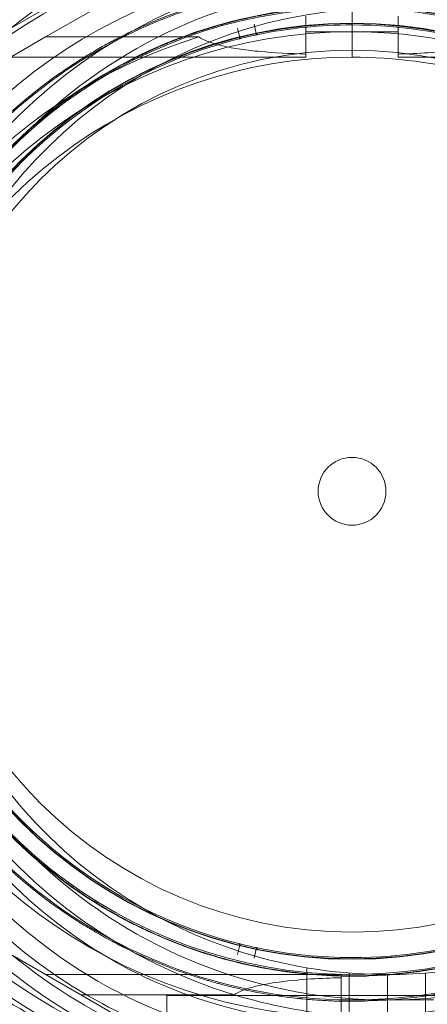
# Model space of a CAD drawing. Units: millimetres. Extents: x 3970 to 12634, y 693 to 10348.
# Drawn here: x 8915 to 8963, y 3797 to 3914 of the extents above; entities that cross this region are included whole.
import ezdxf

# ---------------------------------------------------------------- set-up
doc = ezdxf.new("R2010")
doc.units = ezdxf.units.MM
doc.layers.add('Dimensions', color=7, linetype='Continuous')
doc.styles.get("Standard").update_dxf_attribs({"font": 'arial.ttf'})
doc.dimstyles.new('Leikkiset keinu', dxfattribs={"dimtxt": 150, "dimasz": 2.5, "dimexe": 0.06, "dimexo": 0.625, "dimtad": 0, "dimtih": 1, "dimtoh": 1, "dimdec": 0, "dimtxsty": 'Standard', "dimcen": 2.5, "dimadec": 0, "dimazin": 0, "dimtfac": 1, "dimtmove": 0, "dimatfit": 3, "dimfxl": 1, "dimarcsym": 0})

# ---------------------------------------------------------------- blocks, each defined once
blk = doc.blocks.new('A$C7efac6a3')
at = {"color": 0, "linetype": 'Continuous', "lineweight": 0}
for p, q in [((1259.55, 91.45), (1286.6, 107.07)), ((1295.7, 92.07), (1295.7, 104.07)), ((1295.7, 92.07), (1295.7, 104.07)), ((1263.71, 97.25), (1255.63, 92.58)), ((1284.17, 92.95), (1284.4, 91.85)), ((1282.45, 91.4), (1282.18, 92.49)), ((1290.26, 92.07), (1295.7, 92.07)), ((1295.7, 92.07), (1295.7, 89.07)), ((1295.7, 92.07), (1301.13, 92.07)), ((1295.7, 92.07), (1295.7, 89.07)), ((1259.55, 91.45), (1251.47, 86.79)), ((1259.55, 91.45), (1277.62, 91.45)), ((1290.26, 89.07), (1290.26, 89.43)), ((1301.13, 89.07), (1301.13, 89.43)), ((1290.26, 89.07), (1255.42, 89.07)), ((1301.13, 89.07), (1335.97, 89.07)), ((1282.18, -16.76), (1282.45, -15.67)), ((1284.4, -16.12), (1284.17, -17.21)), ((1263.71, -21.52), (1255.63, -16.85)), ((1290.36, -18.34), (1290.36, -26.33)), ((1294.42, -19.13), (1259.58, -19.13)), ((1294.42, -19.13), (1294.42, -19.5)), ((1295.36, -18.96), (1295.36, -31.33)), ((1299.86, -22.13), (1299.86, -19.13)), ((1299.86, -22.13), (1299.86, -19.13)), ((1304.36, -18.96), (1304.36, -31.33)), ((1281.78, -21.52), (1263.71, -21.52)), ((1263.71, -21.52), (1290.76, -37.13)), ((1317.55, -21.62), (1273.85, -21.62)), ((1273.85, -36.56), (1273.85, -21.62)), ((1299.86, -22.13), (1294.42, -22.13)), ((1299.86, -22.13), (1299.86, -22.14)), ((1299.86, -22.13), (1299.86, -22.14)), ((1305.29, -22.13), (1299.86, -22.13)), ((1299.86, -22.14), (1299.86, -34.13)), ((1299.86, -22.14), (1299.86, -34.13))]:
    blk.add_line(p, q, dxfattribs=at)
for centre, radius, start, end in [((1299.86, 37.87), 72, 90, 270), ((1295.7, 37.88), 72, 0, 150), ((1295.7, 37.88), 70.36, 98.9504, 141.0496), ((1299.86, 37.87), 70.36, 98.9504, 128.9504), ((1295.7, 32.07), 72, 90, 219.4156), ((1295.7, 32.07), 72, 270, 90), ((1295.7, 37.88), 62.07, 16.928, 150), ((1299.86, 37.87), 72, 270, 60), ((1295.7, 37.88), 60, 0, 150), ((1299.86, 37.87), 60, 90, 131.0647), ((1295.7, 37.87), 60.15, 55.8349, 88.1651), ((1299.86, 37.87), 60, 60, 89.9152), ((1299.86, 37.87), 62.07, 106.9278, 253.072), ((1299.86, 37.87), 57, 90, 240), ((1295.7, 37.88), 57, 0, 150), ((1295.7, 37.87), 57.2, 90, 127.9616), ((1295.7, 37.87), 57.15, 55.8349, 88.1651), ((1295.7, 37.87), 57.2, 55.9616, 88.038), ((1299.86, 37.87), 57, 60, 90), ((1295.7, 37.87), 55.2, 90, 270), ((1295.7, 37.87), 55.15, 90, 270), ((1295.7, 37.87), 55.2, 270, 90), ((1295.7, 37.87), 55.15, 270, 90), ((1295.7, 32.07), 60, 90, 240), ((1284.55, 91.88), 0.15, 191.8154, 270), ((1295.7, 37.87), 55, 90, 101.6591), ((1295.7, 37.87), 55, 52.6266, 90), ((1295.7, 32.07), 60, 1.2814, 90), ((1295.7, 32.07), 62.07, 106.928, 240), ((1295.7, 37.87), 55, 104.0552, 153.0877), ((1295.7, 37.87), 55, 101.9721, 103.7422), ((1295.7, 37.87), 52, 90, 270), ((1295.7, 37.87), 52, 270, 90), ((1299.86, 37.87), 60, 270.0832, 60), ((1295.7, 32.07), 57, 90, 240), ((1295.7, 32.07), 57, 60, 90), ((1295.7, 37.87), 60.15, 127.8349, 160.1651), ((1299.86, 37.87), 60, 131.0648, 228.935), ((1295.7, 37.87), 57.2, 127.9616, 160.0382), ((1295.7, 37.87), 57.15, 127.8349, 160.1651), ((1295.7, 37.87), 4, 90, 270), ((1295.7, 37.87), 4, 270, 90), ((1295.7, 37.88), 72, 180, 0), ((1295.7, 37.88), 60, 180, 0), ((1295.7, 37.88), 57, 180, 330), ((1295.7, 32.07), 60, 270, 352.3401), ((1295.7, 37.88), 62.07, 196.9278, 343.072), ((1295.7, 37.87), 60.15, 199.8349, 232.1651), ((1295.7, 37.87), 57.2, 199.9616, 232.038), ((1295.7, 37.87), 57.15, 199.8349, 232.1651), ((1295.7, 37.87), 55, 206.9123, 255.9448), ((1295.7, 32.07), 57, 270, 327.9202), ((1299.86, 37.87), 57, 270, 317.9005), ((1295.7, 37.88), 70.36, 218.9504, 261.0496), ((1295.7, 37.87), 55, 270, 307.3734), ((1299.86, 37.87), 60, 228.9352, 270), ((1295.7, 37.87), 57.2, 232.0384, 270), ((1295.7, 37.87), 57.15, 271.8349, 304.1651), ((1295.7, 37.87), 57.2, 271.9616, 304.038), ((1299.86, 37.87), 57, 240, 270), ((1295.7, 37.87), 60.15, 271.8349, 304.1651), ((1295.7, 37.87), 55, 256.2578, 258.0279), ((1295.7, 37.87), 55, 258.3409, 270), ((1299.86, 37.87), 70.36, 231.0496, 261.0496), ((1295.7, 32.07), 57, 240, 270), ((1295.7, 37.87), 57.2, 270, 271.9616), ((1295.7, 32.07), 60, 240, 270), ((1295.7, 32.07), 62.07, 240, 253.0722), ((1299.86, 37.87), 62.07, 253.072, 264.9758), ((1295.7, 32.07), 72, 229.1835, 240), ((1299.86, 37.87), 60, 270, 270.0832)]:
    blk.add_arc(centre, radius, start, end, dxfattribs=at)
at = {"color": 0, "linetype": 'Continuous', "lineweight": 0, "extrusion": (2.12764e-16, 5.26491e-17, -1)}
blk.add_ellipse((1282.3, 91.36), major_axis=(0.142, -0.047), ratio=0.999998, start_param=-0.562321, end_param=1.005753, dxfattribs=at)
at = {"color": 0, "linetype": 'Continuous', "lineweight": 0, "extrusion": (2.16412e-16, 4.50806e-17, -1)}
blk.add_ellipse((1284.55, 91.88), major_axis=(0.083, 0.125), ratio=0.999555, start_param=-3.92978, end_param=-3.726301, dxfattribs=at)
at = {"color": 0, "linetype": 'Continuous', "lineweight": 0, "extrusion": (2.25792e-16, 3.08149e-32, -1)}
blk.add_ellipse((1295.7, 37.87), major_axis=(-11.12, 53.86), ratio=0.000002, start_param=0, end_param=0.000007, dxfattribs=at)
at = {"color": 0, "linetype": 'Continuous', "lineweight": 0, "extrusion": (2.25792e-16, -7.39557e-32, -1)}
blk.add_ellipse((1299.85, 37.86), major_axis=(-39.41, -45.24), ratio=0.000001, start_param=0, end_param=0.000004, dxfattribs=at)
at = {"color": 0, "linetype": 'Continuous', "lineweight": 0}
blk.add_ellipse((1295.7, 37.87), major_axis=(-35.19, -45.1), ratio=0.000002, start_param=0, end_param=0.000006, dxfattribs=at)
at = {"color": 0, "linetype": 'Continuous', "lineweight": 0, "extrusion": (2.12764e-16, -5.26491e-17, -1)}
blk.add_ellipse((1282.3, -15.63), major_axis=(0.142, 0.047), ratio=0.999998, start_param=-1.005749, end_param=0.562325, dxfattribs=at)
at = {"color": 0, "linetype": 'Continuous', "lineweight": 0, "extrusion": (2.16326e-16, -4.52538e-17, -1)}
blk.add_ellipse((1284.55, -16.15), major_axis=(0.108, -0.104), ratio=0.999998, start_param=-3.703912, end_param=-2.135838, dxfattribs=at)
at = {"color": 0, "linetype": 'Continuous', "lineweight": 0}
for points, weights in [([(1232.28, 84.88), (1261.14, 101.54), (1289.42, 117.87)], [1.52991727878, 1.68191541267, 1.54608086798]), ([(1285.26, 112.07), (1257.48, 96.03), (1229.34, 79.79)], [1.54608086798, 1.67928972607, 1.53568598873]), ([(1289.42, -42.13), (1261.14, -25.81), (1232.28, -9.15)], [1.54608086798, 1.68191541267, 1.52991727878])]:
    blk.add_rational_spline(points, weights, degree=2, dxfattribs=at)
for points, knots in [([(1258.8, 85.37), (1259.22, 85.7), (1259.67, 86.04), (1260.14, 86.38), (1260.15, 86.39), (1260.15, 86.39), (1260.15, 86.39), (1260.62, 86.74), (1261.12, 87.09), (1261.65, 87.45), (1261.66, 87.46), (1261.68, 87.47), (1261.69, 87.48), (1262.24, 87.86), (1262.82, 88.24), (1263.44, 88.63), (1263.99, 88.99), (1264.58, 89.35), (1265.2, 89.71), (1265.28, 89.76), (1265.36, 89.8), (1265.43, 89.85), (1265.7, 90), (1265.96, 90.15), (1266.24, 90.31), (1266.34, 90.37), (1266.45, 90.43), (1266.56, 90.49), (1266.81, 90.63), (1267.07, 90.77), (1267.34, 90.91), (1267.48, 90.99), (1267.62, 91.06), (1267.77, 91.14), (1268.4, 91.47), (1269.05, 91.8), (1269.74, 92.13), (1269.98, 92.24), (1270.23, 92.36), (1270.48, 92.47), (1270.66, 92.56), (1270.85, 92.65), (1271.05, 92.73), (1271.36, 92.87), (1271.68, 93.01), (1272.01, 93.15), (1272.15, 93.21), (1272.29, 93.27), (1272.43, 93.33), (1272.83, 93.5), (1273.23, 93.66), (1273.63, 93.82), (1273.71, 93.85), (1273.79, 93.89), (1273.87, 93.92), (1274.08, 94), (1274.28, 94.07), (1274.49, 94.15), (1274.78, 94.26), (1275.07, 94.37), (1275.36, 94.47), (1275.37, 94.48), (1275.37, 94.48), (1275.37, 94.48), (1275.96, 94.69), (1276.55, 94.89), (1277.14, 95.08), (1277.58, 95.22), (1278.01, 95.36), (1278.45, 95.49), (1278.61, 95.54), (1278.78, 95.59), (1278.94, 95.64), (1279.3, 95.74), (1279.65, 95.84), (1280, 95.93), (1280.24, 96), (1280.48, 96.06), (1280.71, 96.12), (1280.98, 96.19), (1281.25, 96.25), (1281.51, 96.32), (1281.81, 96.39), (1282.12, 96.46), (1282.42, 96.53), (1282.61, 96.57), (1282.8, 96.62), (1282.99, 96.66), (1283.35, 96.74), (1283.7, 96.81), (1284.05, 96.88), (1284.17, 96.9), (1284.3, 96.93), (1284.42, 96.95), (1285.32, 97.12), (1286.18, 97.26), (1287, 97.38), (1287.03, 97.39), (1287.06, 97.39), (1287.09, 97.4), (1287.94, 97.52), (1288.76, 97.62), (1289.54, 97.7), (1289.57, 97.7), (1289.6, 97.71), (1289.62, 97.71), (1290.38, 97.78), (1291.1, 97.84), (1291.79, 97.89), (1291.85, 97.89), (1291.91, 97.9), (1291.96, 97.9), (1292.61, 97.94), (1293.23, 97.97), (1293.83, 97.99), (1293.91, 97.99), (1293.98, 97.99), (1294.06, 97.99), (1294.62, 98.01), (1295.17, 98.02), (1295.7, 98.02)], [0, 0, 0, 0, 0.00324028, 0.00324028, 0.00324028, 0.00326323, 0.00326323, 0.00326323, 0.00648056, 0.00648056, 0.00648056, 0.00657491, 0.00657491, 0.00657491, 0.00992881, 0.00992881, 0.00992881, 0.01296111, 0.01296111, 0.01296111, 0.01333399, 0.01333399, 0.01333399, 0.01458125, 0.01458125, 0.01458125, 0.01506029, 0.01506029, 0.01506029, 0.01620139, 0.01620139, 0.01620139, 0.01680616, 0.01680616, 0.01680616, 0.01944167, 0.01944167, 0.01944167, 0.02036727, 0.02036727, 0.02036727, 0.02106181, 0.02106181, 0.02106181, 0.02219005, 0.02219005, 0.02219005, 0.02268195, 0.02268195, 0.02268195, 0.02403772, 0.02403772, 0.02403772, 0.02430209, 0.02430209, 0.02430209, 0.02497131, 0.02497131, 0.02497131, 0.02591052, 0.02591052, 0.02591052, 0.02592223, 0.02592223, 0.02592223, 0.02779362, 0.02779362, 0.02779362, 0.02916251, 0.02916251, 0.02916251, 0.02967699, 0.02967699, 0.02967699, 0.03078265, 0.03078265, 0.03078265, 0.03154621, 0.03154621, 0.03154621, 0.03240279, 0.03240279, 0.03240279, 0.03339099, 0.03339099, 0.03339099, 0.03402292, 0.03402292, 0.03402292, 0.0352116, 0.0352116, 0.0352116, 0.03564306, 0.03564306, 0.03564306, 0.03876767, 0.03876767, 0.03876767, 0.03888334, 0.03888334, 0.03888334, 0.04212362, 0.04212362, 0.04212362, 0.042234, 0.042234, 0.042234, 0.0453639, 0.0453639, 0.0453639, 0.04563333, 0.04563333, 0.04563333, 0.04860418, 0.04860418, 0.04860418, 0.04898178, 0.04898178, 0.04898178, 0.05184446, 0.05184446, 0.05184446, 0.05184446]), ([(1260.64, 83), (1261.04, 83.31), (1261.45, 83.62), (1261.89, 83.95), (1261.91, 83.96), (1261.92, 83.96), (1261.93, 83.97), (1262.36, 84.29), (1262.82, 84.61), (1263.3, 84.94), (1263.33, 84.96), (1263.36, 84.99), (1263.39, 85.01), (1263.91, 85.36), (1264.46, 85.73), (1265.04, 86.1), (1265.54, 86.42), (1266.07, 86.74), (1266.63, 87.07), (1266.73, 87.13), (1266.84, 87.19), (1266.94, 87.26), (1267.16, 87.38), (1267.38, 87.51), (1267.6, 87.63), (1267.73, 87.71), (1267.87, 87.78), (1268.01, 87.86), (1268.22, 87.98), (1268.43, 88.09), (1268.64, 88.2), (1268.81, 88.3), (1268.98, 88.39), (1269.16, 88.48), (1269.72, 88.77), (1270.3, 89.07), (1270.91, 89.36), (1271.18, 89.49), (1271.46, 89.62), (1271.73, 89.75), (1271.88, 89.81), (1272.02, 89.88), (1272.16, 89.94), (1272.5, 90.1), (1272.84, 90.25), (1273.19, 90.4), (1273.29, 90.44), (1273.39, 90.48), (1273.49, 90.52), (1273.9, 90.7), (1274.31, 90.87), (1274.73, 91.03), (1274.78, 91.05), (1274.83, 91.07), (1274.88, 91.09), (1275.1, 91.17), (1275.32, 91.26), (1275.54, 91.34), (1275.8, 91.44), (1276.07, 91.54), (1276.33, 91.63), (1276.34, 91.64), (1276.36, 91.65), (1276.38, 91.65), (1276.94, 91.85), (1277.5, 92.04), (1278.07, 92.23), (1278.48, 92.36), (1278.89, 92.49), (1279.31, 92.62), (1279.47, 92.66), (1279.62, 92.71), (1279.78, 92.75), (1280.13, 92.85), (1280.47, 92.95), (1280.81, 93.04), (1281.03, 93.1), (1281.24, 93.16), (1281.46, 93.21), (1281.73, 93.28), (1282, 93.35), (1282.27, 93.42), (1282.54, 93.48), (1282.81, 93.54), (1283.08, 93.6), (1283.28, 93.65), (1283.49, 93.7), (1283.69, 93.74), (1284.01, 93.81), (1284.32, 93.87), (1284.63, 93.93), (1284.77, 93.96), (1284.92, 93.99), (1285.06, 94.02), (1285.89, 94.17), (1286.68, 94.3), (1287.43, 94.42), (1287.49, 94.42), (1287.55, 94.43), (1287.6, 94.44), (1288.41, 94.56), (1289.18, 94.65), (1289.92, 94.72), (1290.66, 94.8), (1291.37, 94.86), (1292.03, 94.9), (1292.07, 94.9), (1292.11, 94.9), (1292.15, 94.91), (1292.78, 94.94), (1293.38, 94.97), (1293.95, 94.99), (1294.01, 94.99), (1294.08, 94.99), (1294.14, 94.99), (1294.68, 95.01), (1295.2, 95.02), (1295.7, 95.02)], [0, 0, 0, 0, 0.00314205, 0.00314205, 0.00314205, 0.00322016, 0.00322016, 0.00322016, 0.00628409, 0.00628409, 0.00628409, 0.00647894, 0.00647894, 0.00647894, 0.00976745, 0.00976745, 0.00976745, 0.01256818, 0.01256818, 0.01256818, 0.01309144, 0.01309144, 0.01309144, 0.0141392, 0.0141392, 0.0141392, 0.01476986, 0.01476986, 0.01476986, 0.01571023, 0.01571023, 0.01571023, 0.01646213, 0.01646213, 0.01646213, 0.01885227, 0.01885227, 0.01885227, 0.01989561, 0.01989561, 0.01989561, 0.0204233, 0.0204233, 0.0204233, 0.02164224, 0.02164224, 0.02164224, 0.02199432, 0.02199432, 0.02199432, 0.02340652, 0.02340652, 0.02340652, 0.02356534, 0.02356534, 0.02356534, 0.0242956, 0.0242956, 0.0242956, 0.02513636, 0.02513636, 0.02513636, 0.02518873, 0.02518873, 0.02518873, 0.02697856, 0.02697856, 0.02697856, 0.02827841, 0.02827841, 0.02827841, 0.02876816, 0.02876816, 0.02876816, 0.02984943, 0.02984943, 0.02984943, 0.0305477, 0.0305477, 0.0305477, 0.03142045, 0.03142045, 0.03142045, 0.03231005, 0.03231005, 0.03231005, 0.03299148, 0.03299148, 0.03299148, 0.03405488, 0.03405488, 0.03405488, 0.0345625, 0.0345625, 0.0345625, 0.03748482, 0.03748482, 0.03748482, 0.03770455, 0.03770455, 0.03770455, 0.04084659, 0.04084659, 0.04084659, 0.04398864, 0.04398864, 0.04398864, 0.04417121, 0.04417121, 0.04417121, 0.04713068, 0.04713068, 0.04713068, 0.04745554, 0.04745554, 0.04745554, 0.05027273, 0.05027273, 0.05027273, 0.05027273]), ([(1290.26, 89.43), (1290.25, 89.43), (1290.23, 89.43), (1288.35, 89.49), (1286.5, 89.59), (1284.12, 89.8), (1283.33, 89.89), (1281.79, 90.11), (1281.03, 90.25), (1279.75, 90.56), (1279.05, 90.77), (1278.2, 91.13), (1277.9, 91.28), (1277.62, 91.45)], [2.535073, 2.535073, 2.535073, 2.535073, 2.538773, 2.538773, 3.054911, 3.054911, 3.281906, 3.281906, 3.508901, 3.508901, 3.718075, 3.718075, 3.833409, 3.833409, 3.833409, 3.833409]), ([(1282.34, 91.22), (1282.34, 91.22), (1282.35, 91.22), (1282.39, 91.23), (1282.41, 91.24), (1282.45, 91.25), (1282.47, 91.25), (1282.5, 91.26), (1282.51, 91.26), (1282.54, 91.27), (1282.55, 91.27), (1282.57, 91.28), (1282.57, 91.28), (1282.59, 91.28), (1282.59, 91.28), (1282.6, 91.28), (1282.61, 91.28), (1282.61, 91.29), (1282.62, 91.29), (1282.63, 91.29)], [0, 0, 0, 0, 0.004254101, 0.004254101, 0.006381151, 0.006381151, 0.007444676, 0.007444676, 0.007976439, 0.007976439, 0.00824232, 0.00824232, 0.008375261, 0.008375261, 0.008441731, 0.008441731, 0.008474966, 0.008474966, 0.008508201, 0.008508201, 0.008508201, 0.008508201]), ([(1284.29, 91.67), (1284.3, 91.67), (1284.3, 91.67), (1284.31, 91.67), (1284.32, 91.68), (1284.33, 91.68), (1284.33, 91.68), (1284.35, 91.68), (1284.35, 91.68), (1284.37, 91.69), (1284.38, 91.69), (1284.41, 91.69), (1284.42, 91.7), (1284.45, 91.7), (1284.47, 91.71), (1284.51, 91.72), (1284.53, 91.72), (1284.57, 91.73), (1284.58, 91.73), (1284.58, 91.73)], [0, 0, 0, 0, 0.000033599, 0.000033599, 0.000067198, 0.000067198, 0.000134395, 0.000134395, 0.00026879, 0.00026879, 0.00053758, 0.00053758, 0.001075161, 0.001075161, 0.002150322, 0.002150322, 0.004300644, 0.004300644, 0.008601287, 0.008601287, 0.008601287, 0.008601287]), ([(1313.77, 91.45), (1313.46, 91.26), (1313.12, 91.09), (1312.22, 90.73), (1311.61, 90.55), (1310.34, 90.25), (1309.68, 90.13), (1307.62, 89.82), (1306.17, 89.69), (1303.51, 89.52), (1302.32, 89.47), (1301.13, 89.43)], [-6.130632, -6.130632, -6.130632, -6.130632, -6.002514, -6.002514, -5.787098, -5.787098, -5.571683, -5.571683, -5.140851, -5.140851, -4.803516, -4.803516, -4.803516, -4.803516]), ([(1295.7, -19.28), (1295.19, -19.28), (1294.67, -19.28), (1294.13, -19.26), (1294.07, -19.26), (1294.01, -19.26), (1293.95, -19.26), (1293.38, -19.24), (1292.77, -19.21), (1292.14, -19.17), (1292.11, -19.17), (1292.08, -19.17), (1292.05, -19.17), (1291.38, -19.13), (1290.68, -19.07), (1289.95, -18.99), (1289.94, -18.99), (1289.93, -18.99), (1289.93, -18.99), (1289.57, -18.96), (1289.19, -18.91), (1288.81, -18.87), (1288.78, -18.86), (1288.74, -18.86), (1288.71, -18.86), (1288.35, -18.81), (1287.99, -18.76), (1287.61, -18.71), (1287.55, -18.7), (1287.48, -18.69), (1287.41, -18.68), (1286.66, -18.57), (1285.88, -18.44), (1285.06, -18.29), (1284.9, -18.26), (1284.74, -18.23), (1284.59, -18.19), (1284.29, -18.14), (1283.99, -18.07), (1283.68, -18.01), (1283.47, -17.96), (1283.25, -17.91), (1283.03, -17.86), (1282.77, -17.8), (1282.52, -17.74), (1282.26, -17.68), (1281.97, -17.61), (1281.69, -17.54), (1281.4, -17.47), (1281.2, -17.42), (1281, -17.36), (1280.79, -17.31), (1280.71, -17.29), (1280.64, -17.27), (1280.57, -17.25), (1280.28, -17.17), (1280, -17.09), (1279.71, -17), (1279.57, -16.96), (1279.43, -16.92), (1279.29, -16.88), (1278.86, -16.75), (1278.43, -16.62), (1278.01, -16.48), (1277.93, -16.45), (1277.86, -16.43), (1277.79, -16.41), (1277.3, -16.24), (1276.8, -16.07), (1276.31, -15.9), (1275.75, -15.7), (1275.21, -15.49), (1274.68, -15.28), (1274.27, -15.12), (1273.87, -14.95), (1273.48, -14.79), (1273.37, -14.74), (1273.25, -14.69), (1273.14, -14.65), (1272.81, -14.5), (1272.48, -14.36), (1272.16, -14.21), (1272, -14.14), (1271.85, -14.07), (1271.7, -14), (1271.43, -13.88), (1271.17, -13.75), (1270.91, -13.63), (1270.29, -13.33), (1269.7, -13.04), (1269.14, -12.74), (1268.98, -12.65), (1268.81, -12.57), (1268.65, -12.48), (1268.06, -12.16), (1267.49, -11.84), (1266.95, -11.53), (1266.84, -11.47), (1266.74, -11.41), (1266.65, -11.35), (1266.08, -11.01), (1265.54, -10.69), (1265.04, -10.36), (1264.45, -9.99), (1263.9, -9.63), (1263.38, -9.27), (1263.35, -9.25), (1263.32, -9.23), (1263.3, -9.21), (1262.81, -8.88), (1262.35, -8.55), (1261.92, -8.24), (1261.91, -8.23), (1261.9, -8.22), (1261.89, -8.22), (1261.45, -7.89), (1261.04, -7.58), (1260.64, -7.27)], [0.00363725, 0.00363725, 0.00363725, 0.00363725, 0.00647888, 0.00647888, 0.00647888, 0.00677942, 0.00677942, 0.00677942, 0.00976738, 0.00976738, 0.00976738, 0.00992159, 0.00992159, 0.00992159, 0.01306375, 0.01306375, 0.01306375, 0.01309144, 0.01309144, 0.01309144, 0.01463484, 0.01463484, 0.01463484, 0.01477007, 0.01477007, 0.01477007, 0.01620592, 0.01620592, 0.01620592, 0.01646227, 0.01646227, 0.01646227, 0.01934809, 0.01934809, 0.01934809, 0.01989591, 0.01989591, 0.01989591, 0.02091918, 0.02091918, 0.02091918, 0.02164205, 0.02164205, 0.02164205, 0.02249026, 0.02249026, 0.02249026, 0.02340652, 0.02340652, 0.02340652, 0.02406135, 0.02406135, 0.02406135, 0.02429545, 0.02429545, 0.02429545, 0.02518865, 0.02518865, 0.02518865, 0.02563243, 0.02563243, 0.02563243, 0.02697767, 0.02697767, 0.02697767, 0.02720352, 0.02720352, 0.02720352, 0.02876792, 0.02876792, 0.02876792, 0.03054771, 0.03054771, 0.03054771, 0.03191677, 0.03191677, 0.03191677, 0.03230972, 0.03230972, 0.03230972, 0.03348785, 0.03348785, 0.03348785, 0.03405467, 0.03405467, 0.03405467, 0.03505894, 0.03505894, 0.03505894, 0.03748483, 0.03748483, 0.03748483, 0.03820111, 0.03820111, 0.03820111, 0.04085136, 0.04085136, 0.04085136, 0.04134328, 0.04134328, 0.04134328, 0.04417056, 0.04417056, 0.04417056, 0.04745556, 0.04745556, 0.04745556, 0.04762762, 0.04762762, 0.04762762, 0.0507057, 0.0507057, 0.0507057, 0.05076979, 0.05076979, 0.05076979, 0.05391195, 0.05391195, 0.05391195, 0.05391195]), ([(1295.7, -22.28), (1295.17, -22.28), (1294.62, -22.28), (1294.04, -22.26), (1293.97, -22.26), (1293.9, -22.26), (1293.83, -22.26), (1293.23, -22.24), (1292.61, -22.21), (1291.96, -22.17), (1291.91, -22.16), (1291.85, -22.16), (1291.8, -22.16), (1291.11, -22.11), (1290.39, -22.05), (1289.62, -21.98), (1289.61, -21.98), (1289.59, -21.97), (1289.57, -21.97), (1289.18, -21.93), (1288.78, -21.89), (1288.37, -21.84), (1288.36, -21.84), (1288.35, -21.83), (1288.34, -21.83), (1287.94, -21.78), (1287.53, -21.73), (1287.11, -21.67), (1287.06, -21.66), (1287.02, -21.66), (1286.98, -21.65), (1286.16, -21.53), (1285.31, -21.39), (1284.42, -21.22), (1284.28, -21.19), (1284.14, -21.16), (1284, -21.14), (1283.47, -21.03), (1282.92, -20.91), (1282.37, -20.79), (1282.08, -20.72), (1281.79, -20.66), (1281.5, -20.59), (1281.22, -20.52), (1280.94, -20.45), (1280.65, -20.37), (1280.43, -20.32), (1280.21, -20.26), (1279.98, -20.2), (1279.91, -20.18), (1279.84, -20.16), (1279.77, -20.14), (1279.47, -20.06), (1279.17, -19.97), (1278.87, -19.88), (1278.73, -19.84), (1278.58, -19.8), (1278.43, -19.75), (1277.98, -19.62), (1277.53, -19.48), (1277.08, -19.33), (1276.5, -19.14), (1275.93, -18.95), (1275.36, -18.74), (1275.34, -18.73), (1275.32, -18.73), (1275.29, -18.72), (1274.71, -18.51), (1274.14, -18.29), (1273.58, -18.07), (1273.19, -17.92), (1272.8, -17.76), (1272.43, -17.6), (1272.27, -17.53), (1272.11, -17.47), (1271.96, -17.4), (1271.65, -17.27), (1271.35, -17.14), (1271.05, -17), (1270.84, -16.91), (1270.64, -16.82), (1270.44, -16.72), (1270.2, -16.61), (1269.97, -16.5), (1269.74, -16.39), (1269.04, -16.06), (1268.38, -15.73), (1267.75, -15.4), (1267.62, -15.33), (1267.48, -15.26), (1267.35, -15.19), (1266.68, -14.83), (1266.05, -14.47), (1265.44, -14.12), (1265.37, -14.08), (1265.29, -14.04), (1265.23, -13.99), (1264.59, -13.62), (1263.99, -13.26), (1263.43, -12.9), (1262.81, -12.5), (1262.23, -12.12), (1261.68, -11.74), (1261.67, -11.74), (1261.66, -11.73), (1261.65, -11.72), (1261.12, -11.36), (1260.62, -11), (1260.15, -10.66), (1259.67, -10.31), (1259.23, -9.97), (1258.8, -9.64)], [0.00368652, 0.00368652, 0.00368652, 0.00368652, 0.00657487, 0.00657487, 0.00657487, 0.00692687, 0.00692687, 0.00692687, 0.00992886, 0.00992886, 0.00992886, 0.01016723, 0.01016723, 0.01016723, 0.01333399, 0.01333399, 0.01333399, 0.01340759, 0.01340759, 0.01340759, 0.01502776, 0.01502776, 0.01502776, 0.01506042, 0.01506042, 0.01506042, 0.01664794, 0.01664794, 0.01664794, 0.01680619, 0.01680619, 0.01680619, 0.0198883, 0.0198883, 0.0198883, 0.02036711, 0.02036711, 0.02036711, 0.02218975, 0.02218975, 0.02218975, 0.02312866, 0.02312866, 0.02312866, 0.02403772, 0.02403772, 0.02403772, 0.02474883, 0.02474883, 0.02474883, 0.02497107, 0.02497107, 0.02497107, 0.02591041, 0.02591041, 0.02591041, 0.02636901, 0.02636901, 0.02636901, 0.02779353, 0.02779353, 0.02779353, 0.02960937, 0.02960937, 0.02960937, 0.02967677, 0.02967677, 0.02967677, 0.03154576, 0.03154576, 0.03154576, 0.03284972, 0.03284972, 0.03284972, 0.03339087, 0.03339087, 0.03339087, 0.0344699, 0.0344699, 0.0344699, 0.03521122, 0.03521122, 0.03521122, 0.03609008, 0.03609008, 0.03609008, 0.03876768, 0.03876768, 0.03876768, 0.03933044, 0.03933044, 0.03933044, 0.04223398, 0.04223398, 0.04223398, 0.04257079, 0.04257079, 0.04257079, 0.04563256, 0.04563256, 0.04563256, 0.0489818, 0.0489818, 0.0489818, 0.04905151, 0.04905151, 0.04905151, 0.05228378, 0.05228378, 0.05228378, 0.05553222, 0.05553222, 0.05553222, 0.05553222]), ([(1282.63, -15.56), (1282.62, -15.56), (1282.61, -15.56), (1282.61, -15.55), (1282.6, -15.55), (1282.59, -15.55), (1282.59, -15.55), (1282.57, -15.55), (1282.57, -15.54), (1282.55, -15.54), (1282.54, -15.54), (1282.51, -15.53), (1282.5, -15.53), (1282.47, -15.52), (1282.45, -15.52), (1282.41, -15.51), (1282.39, -15.5), (1282.35, -15.49), (1282.34, -15.49), (1282.34, -15.49)], [0, 0, 0, 0, 0.000033599, 0.000033599, 0.000067198, 0.000067198, 0.000134395, 0.000134395, 0.00026879, 0.00026879, 0.00053758, 0.00053758, 0.001075161, 0.001075161, 0.002150322, 0.002150322, 0.004300644, 0.004300644, 0.008601287, 0.008601287, 0.008601287, 0.008601287]), ([(1284.58, -16), (1284.58, -16), (1284.57, -16), (1284.53, -15.99), (1284.51, -15.98), (1284.47, -15.98), (1284.45, -15.97), (1284.42, -15.97), (1284.41, -15.96), (1284.38, -15.96), (1284.37, -15.96), (1284.35, -15.95), (1284.35, -15.95), (1284.33, -15.95), (1284.33, -15.95), (1284.32, -15.94), (1284.31, -15.94), (1284.3, -15.94), (1284.3, -15.94), (1284.29, -15.94)], [0, 0, 0, 0, 0.004254101, 0.004254101, 0.006381151, 0.006381151, 0.007444676, 0.007444676, 0.007976439, 0.007976439, 0.00824232, 0.00824232, 0.008375261, 0.008375261, 0.008441731, 0.008441731, 0.008474966, 0.008474966, 0.008508201, 0.008508201, 0.008508201, 0.008508201]), ([(1281.78, -21.52), (1282.09, -21.32), (1282.43, -21.16), (1283.33, -20.79), (1283.94, -20.61), (1285.21, -20.31), (1285.88, -20.19), (1287.93, -19.88), (1289.38, -19.75), (1292.04, -19.58), (1293.23, -19.53), (1294.42, -19.5)], [-6.130632, -6.130632, -6.130632, -6.130632, -6.002514, -6.002514, -5.787098, -5.787098, -5.571683, -5.571683, -5.140851, -5.140851, -4.803516, -4.803516, -4.803516, -4.803516]), ([(1297.53, -19.26), (1297.02, -19.27), (1296.48, -19.28), (1295.92, -19.28), (1295.84, -19.28), (1295.77, -19.28), (1295.7, -19.28)], [0, 0, 0, 0, 0.003220218, 0.003220218, 0.003220218, 0.003637246, 0.003637246, 0.003637246, 0.003637246]), ([(1297.62, -22.25), (1297.08, -22.27), (1296.52, -22.28), (1295.93, -22.28), (1295.85, -22.28), (1295.77, -22.28), (1295.7, -22.28)], [0, 0, 0, 0, 0.003263293, 0.003263293, 0.003263293, 0.003686517, 0.003686517, 0.003686517, 0.003686517])]:
    blk.add_open_spline(points, degree=3, knots=knots, dxfattribs=at)
for points in [[(1290.26, 89.43), (1290.26, 90.92), (1290.26, 92.41), (1290.26, 93.9)], [(1301.13, 93.9), (1301.13, 92.41), (1301.13, 90.92), (1301.13, 89.43)], [(1294.42, -23.97), (1294.42, -22.48), (1294.42, -20.99), (1294.42, -19.5)]]:
    blk.add_open_spline(points, degree=3, dxfattribs=at)
blk = doc.blocks.new('*D34')
at = {"layer": 'Defpoints', "color": 0, "transparency": 16777216}
for p in [(5212.61, 3832.71), (12633.61, 3832.71), (12633.61, 791.47)]:
    blk.add_point(p, dxfattribs=at)
at = {"layer": 'Dimensions', "color": 0, "lineweight": -2, "transparency": 16777216}
for p, q in [((5212.61, 3832.09), (5212.61, 791.41)), ((12633.61, 3832.09), (12633.61, 791.41)), ((5215.11, 791.47), (8713.6, 791.47)), ((12631.11, 791.47), (9132.62, 791.47))]:
    blk.add_line(p, q, dxfattribs=at)
at = {"layer": 'Dimensions', "color": 0, "transparency": 16777216}
for points in [[(5215.11, 791.89), (5215.11, 791.05), (5212.61, 791.47)], [(12631.11, 791.89), (12631.11, 791.05), (12633.61, 791.47)]]:
    blk.add_solid(points, dxfattribs=at)
at = {"layer": 'Dimensions', "color": 0, "transparency": 16777216, "insert": (8923.11, 791.47), "char_height": 150, "attachment_point": 5}
blk.add_mtext('7421', dxfattribs=at)

msp = doc.modelspace()

# ---------------------------------------------------------------- block references
msp.add_blockref('A$C7efac6a3', (7658.62, 3820.14))

# ---------------------------------------------------------------- dimensions: what is measured, and where the dimension line sits
at = {"layer": 'Dimensions'}
dim = msp.add_linear_dim(base=(12633.61, 791.47), p1=(5212.61, 3832.71), p2=(12633.61, 3832.71), dimstyle='Leikkiset keinu', dxfattribs=at)
dim.commit()
dim.dimension.update_dxf_attribs({"geometry": '*D34', "text_midpoint": (8923.11, 791.47)})

doc.saveas('drawing.dxf')
